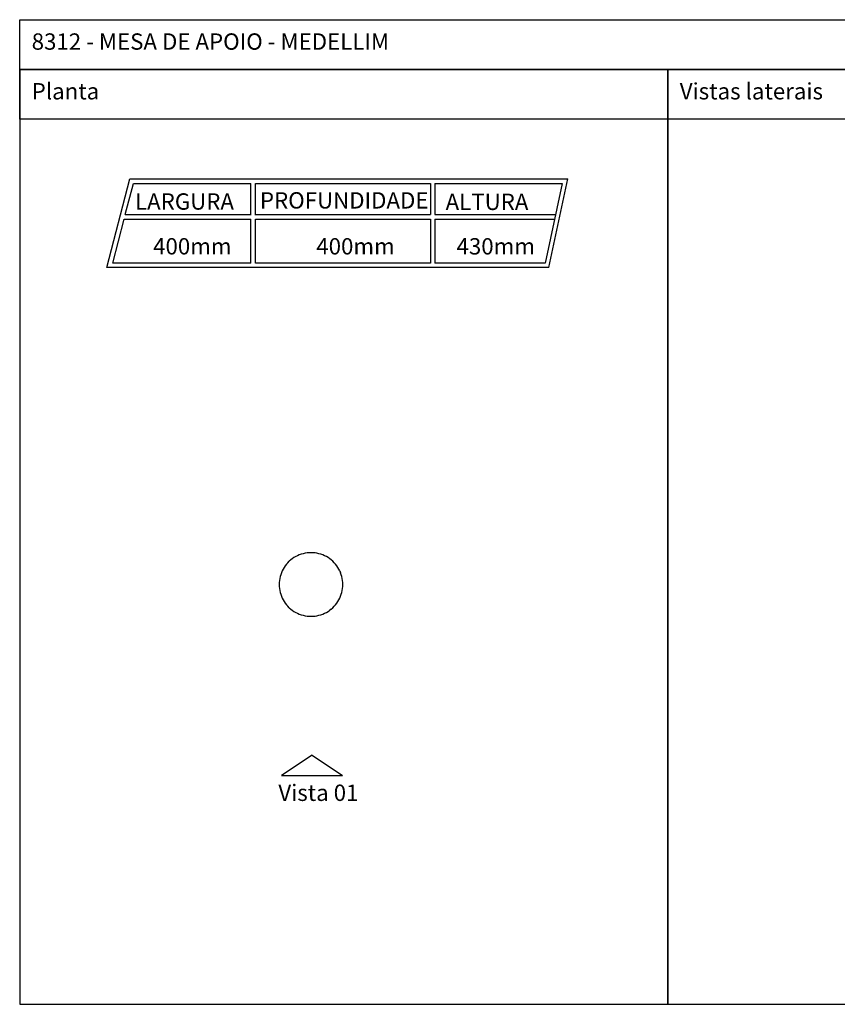
# Model space of a CAD drawing. Units: metres. Extents: x 2.06 to 11.6, y -1.77 to 4.42.
# Drawn here: x 2.06 to 7.2, y -1.77 to 4.42 of the extents above; entities that cross this region are included whole.
import ezdxf

# ---------------------------------------------------------------- set-up
doc = ezdxf.new("R2010")
doc.units = ezdxf.units.M
for name, color, linetype in [('Hatch', 253, 'Continuous'), ('MOB_01', 1, 'Continuous'), ('MOB_02', 2, 'Continuous'), ('MOB_03', 3, 'Continuous')]:
    doc.layers.add(name, color=color, linetype=linetype)
doc.styles.add('Subtítulo', font='swisscb.ttf', dxfattribs={"height": 0.3})

# ---------------------------------------------------------------- blocks, each defined once
blk = doc.blocks.new('Vista')
at = {"layer": 'MOB_01'}
for p, q in [((5.3345, 2.3807), (5.4345, 2.5307)), ((5.4345, 2.5307), (5.4345, 2.2307)), ((5.3345, 2.3807), (5.4345, 2.2307))]:
    blk.add_line(p, q, dxfattribs=at)
blk = doc.blocks.new('8312 - MESA DE APOIO - MEDELLIM - VISTA SUP')
for p, q in [((-0.1465, 0.1212), (-0.1376, 0.1301)), ((-0.1282, 0.1384), (-0.1376, 0.1301)), ((-0.1182, 0.1461), (-0.1282, 0.1384)), ((-0.1079, 0.1532), (-0.1182, 0.1461)), ((-0.097, 0.1596), (-0.1079, 0.1532)), ((-0.0858, 0.1653), (-0.097, 0.1596)), ((-0.0743, 0.1703), (-0.0858, 0.1653)), ((-0.0625, 0.1745), (-0.0743, 0.1703)), ((-0.0504, 0.178), (-0.0625, 0.1745)), ((-0.0382, 0.1808), (-0.0504, 0.178)), ((-0.0258, 0.1828), (-0.0382, 0.1808)), ((-0.0132, 0.1839), (-0.0258, 0.1828)), ((-0.0007, 0.1843), (-0.0132, 0.1839)), ((0.0119, 0.1839), (-0.0007, 0.1843)), ((0.0244, 0.1828), (0.0119, 0.1839)), ((0.0368, 0.1808), (0.0244, 0.1828)), ((0.049, 0.178), (0.0368, 0.1808)), ((0.0611, 0.1745), (0.049, 0.178)), ((0.0729, 0.1703), (0.0611, 0.1745)), ((0.0845, 0.1653), (0.0729, 0.1703)), ((0.0957, 0.1596), (0.0845, 0.1653)), ((0.1065, 0.1532), (0.0957, 0.1596)), ((0.1169, 0.1461), (0.1065, 0.1532)), ((0.1268, 0.1384), (0.1169, 0.1461)), ((0.1362, 0.1301), (0.1268, 0.1384)), ((0.1451, 0.1212), (0.1362, 0.1301)), ((-0.1817, 0.0695), (-0.1866, 0.058)), ((-0.176, 0.0807), (-0.1817, 0.0695)), ((-0.1696, 0.0915), (-0.176, 0.0807)), ((-0.1625, 0.1019), (-0.1696, 0.0915)), ((-0.1548, 0.1118), (-0.1625, 0.1019)), ((-0.1465, 0.1212), (-0.1548, 0.1118)), ((0.1534, 0.1118), (0.1451, 0.1212)), ((0.1611, 0.1019), (0.1534, 0.1118)), ((0.1682, 0.0915), (0.1611, 0.1019)), ((0.1746, 0.0807), (0.1682, 0.0915)), ((0.1803, 0.0695), (0.1746, 0.0807)), ((0.1803, 0.0695), (0.1853, 0.058)), ((-0.1991, 0.0094), (-0.2003, -0.0031)), ((-0.1971, 0.0218), (-0.1991, 0.0094)), ((-0.1944, 0.0341), (-0.1971, 0.0218)), ((-0.1909, 0.0461), (-0.1944, 0.0341)), ((-0.1866, 0.058), (-0.1909, 0.0461)), ((0.1895, 0.0461), (0.1853, 0.058)), ((0.193, 0.0341), (0.1895, 0.0461)), ((0.1958, 0.0218), (0.193, 0.0341)), ((0.1977, 0.0094), (0.1958, 0.0218)), ((0.1989, -0.0031), (0.1977, 0.0094)), ((-0.2003, -0.0031), (-0.2007, -0.0157)), ((-0.2007, -0.0157), (-0.2003, -0.0282)), ((-0.2003, -0.0282), (-0.1991, -0.0407)), ((-0.1991, -0.0407), (-0.1971, -0.0531)), ((-0.1971, -0.0531), (-0.1944, -0.0654)), ((0.193, -0.0654), (0.1958, -0.0531)), ((0.1958, -0.0531), (0.1977, -0.0407)), ((0.1977, -0.0407), (0.1989, -0.0282)), ((0.1993, -0.0157), (0.1989, -0.0031)), ((0.1989, -0.0282), (0.1993, -0.0157)), ((-0.1944, -0.0654), (-0.1909, -0.0775)), ((-0.1909, -0.0775), (-0.1866, -0.0893)), ((-0.1866, -0.0893), (-0.1817, -0.1008)), ((-0.1817, -0.1008), (-0.176, -0.112)), ((-0.176, -0.112), (-0.1696, -0.1228)), ((-0.1696, -0.1228), (-0.1625, -0.1332)), ((0.1611, -0.1332), (0.1682, -0.1228)), ((0.1682, -0.1228), (0.1746, -0.112)), ((0.1746, -0.112), (0.1803, -0.1008)), ((0.1803, -0.1008), (0.1853, -0.0893)), ((0.1853, -0.0893), (0.1895, -0.0775)), ((0.1895, -0.0775), (0.193, -0.0654)), ((-0.1625, -0.1332), (-0.1548, -0.1432)), ((-0.1548, -0.1432), (-0.1465, -0.1526)), ((-0.1376, -0.1615), (-0.1465, -0.1526)), ((-0.1376, -0.1615), (-0.1282, -0.1698)), ((-0.1282, -0.1698), (-0.1182, -0.1775)), ((-0.1182, -0.1775), (-0.1079, -0.1845)), ((-0.1079, -0.1845), (-0.097, -0.1909)), ((0.0957, -0.1909), (0.1065, -0.1845)), ((0.1065, -0.1845), (0.1169, -0.1775)), ((0.1268, -0.1698), (0.1169, -0.1775)), ((0.1268, -0.1698), (0.1362, -0.1615)), ((0.1362, -0.1615), (0.1451, -0.1526)), ((0.1451, -0.1526), (0.1534, -0.1432)), ((0.1534, -0.1432), (0.1611, -0.1332)), ((-0.097, -0.1909), (-0.0858, -0.1966)), ((-0.0858, -0.1966), (-0.0743, -0.2016)), ((-0.0743, -0.2016), (-0.0625, -0.2059)), ((-0.0625, -0.2059), (-0.0504, -0.2094)), ((-0.0504, -0.2094), (-0.0382, -0.2121)), ((-0.0382, -0.2121), (-0.0258, -0.2141)), ((-0.0258, -0.2141), (-0.0132, -0.2153)), ((-0.0132, -0.2153), (-0.0007, -0.2157)), ((-0.0007, -0.2157), (0.0119, -0.2153)), ((0.0119, -0.2153), (0.0244, -0.2141)), ((0.0244, -0.2141), (0.0368, -0.2121)), ((0.0368, -0.2121), (0.049, -0.2094)), ((0.049, -0.2094), (0.0611, -0.2059)), ((0.0611, -0.2059), (0.0729, -0.2016)), ((0.0729, -0.2016), (0.0845, -0.1966)), ((0.0845, -0.1966), (0.0957, -0.1909))]:
    blk.add_line(p, q)

msp = doc.modelspace()

# ---------------------------------------------------------------- linework, layer by layer
at = {"layer": 'Hatch'}
for points in [[(2.0635, 4.422), (11.5977, 4.422), (11.5977, 4.1094), (2.0635, 4.1094)], [(2.0635, -1.7701), (6.1383, -1.7701), (6.1383, 4.1094), (2.0635, 4.1094)], [(2.0635, 4.1094), (6.1383, 4.1094), (6.1383, 3.7968), (2.0635, 3.7968)], [(6.1383, -1.7701), (11.5977, -1.7701), (11.5977, 4.1094), (6.1383, 4.1094)], [(6.1383, 4.1094), (11.5977, 4.1094), (11.5977, 3.7968), (6.1383, 3.7968)]]:
    msp.add_lwpolyline(points, close=True, dxfattribs=at)
at = {"layer": 'MOB_03'}
for p, q in [((2.6108, 2.8626), (2.7557, 3.4205)), ((2.7557, 3.4205), (5.509, 3.4205)), ((5.3898, 2.8626), (5.509, 3.4205)), ((2.7275, 3.197), (2.778, 3.3917)), ((2.778, 3.3917), (3.5167, 3.3917)), ((3.5167, 3.1924), (3.5167, 3.3917)), ((3.5456, 3.3917), (4.6455, 3.3917)), ((3.5456, 3.1924), (3.5456, 3.3917)), ((4.6455, 3.3917), (4.6455, 3.197)), ((4.6744, 3.3917), (5.4733, 3.3917)), ((4.6744, 3.3917), (4.6744, 3.197)), ((5.4733, 3.3917), (5.3665, 2.8915)), ((2.6481, 2.8915), (2.72, 3.1682)), ((2.72, 3.1682), (3.5167, 3.1682)), ((2.7275, 3.197), (3.5167, 3.197)), ((3.5167, 2.8915), (3.5167, 3.1682)), ((3.5456, 3.197), (4.6455, 3.197)), ((3.5456, 3.1682), (4.6455, 3.1682)), ((3.5456, 2.8915), (3.5456, 3.1682)), ((4.6455, 3.1682), (4.6455, 2.8915)), ((4.6744, 3.197), (5.4317, 3.197)), ((4.6744, 3.1682), (5.4256, 3.1682)), ((4.6744, 3.1682), (4.6744, 2.8915)), ((5.3898, 2.8626), (2.6108, 2.8626)), ((3.5167, 2.8915), (2.6481, 2.8915)), ((4.6455, 2.8915), (3.5456, 2.8915)), ((5.3665, 2.8915), (4.6744, 2.8915))]:
    msp.add_line(p, q, dxfattribs=at)

# ---------------------------------------------------------------- block references
at = {"xscale": -1.279344668357015, "yscale": 1.279344668357015, "zscale": 1.279344668357015, "rotation": 90}
msp.add_blockref('Vista', (6.9479, 6.6218), dxfattribs=at)
at = {"layer": 'MOB_02'}
msp.add_blockref('8312 - MESA DE APOIO - MEDELLIM - VISTA SUP', (3.8958, 0.8857), dxfattribs=at)

# ---------------------------------------------------------------- texts
at = {"layer": 'MOB_02', "style": 'Subtítulo'}
for s, p in [('  400mm', (2.8395, 2.9455)), ('  400mm', (3.8655, 2.9455)), ('  430mm', (4.7472, 2.9454))]:
    msp.add_text(s, height=0.10277, rotation=360, dxfattribs=at).set_placement(p)
at = {"layer": 'MOB_02', "attachment_point": 1, "style": 'Subtítulo'}
for s, width, gutter_width, insert, char_height in [('8312 - MESA DE APOIO - MEDELLIM', 6.744081, 1.2793, (2.1388, 4.3359), 0.102768), ('Planta', 2.097317, 1.2793, (2.1388, 4.0234), 0.10277), ('Vistas laterais', 2.097317, 1.2793, (6.2136, 4.0234), 0.102768), ('{\\fVerdana|b0|i0|c0|p34;LARGURA}', 0.696761, 15.9918, (2.7884, 3.33), 0.102768), ('{\\fVerdana|b0|i0|c0|p34;\\T0.9;PROFUNDIDADE}', 0.696761, 15.9918, (3.5738, 3.3371), 0.102768), ('{\\fVerdana|b0|i0|c0|p34;ALTURA}', 0.627136, 15.9918, (4.7412, 3.3278), 0.102768), ('Vista 01', 2.097317, 1.2793, (3.6898, -0.3884), 0.10277)]:
    msp.add_mtext_dynamic_manual_height_columns(s, width=width, gutter_width=gutter_width, heights=[0], dxfattribs=dict(at, insert=insert, char_height=char_height))

doc.saveas('drawing.dxf')
